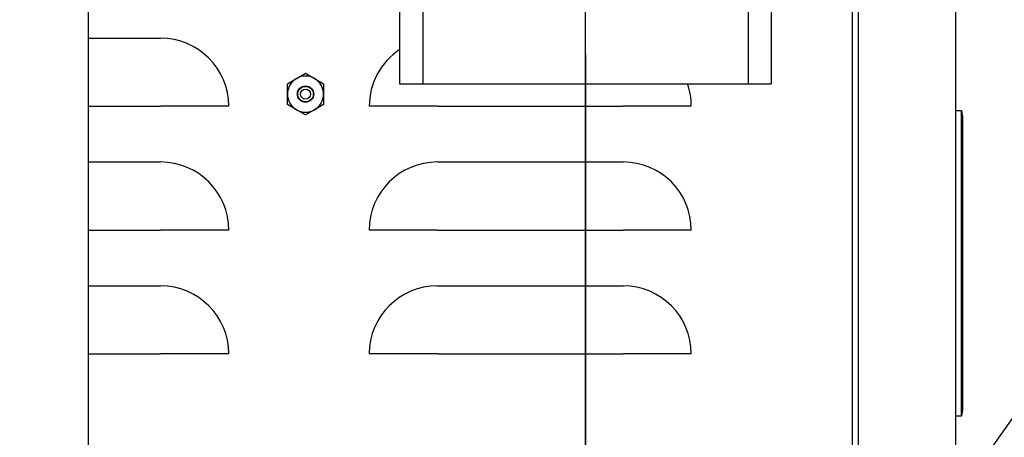
# Model space of a CAD drawing. Units: inches. Extents: x 0.7 to 15.8, y 0.7 to 10.5.
# Drawn here: x 3.7 to 4.1, y 5.9 to 6 of the extents above; entities that cross this region are included whole.
import ezdxf

# ---------------------------------------------------------------- set-up
doc = ezdxf.new("R2010")
doc.units = ezdxf.units.IN
doc.header["$MEASUREMENT"] = 0
doc.layers.add('FORMAT', color=7, linetype='Continuous')
doc.styles.add('SLDTEXTSTYLE0', font='TXT', dxfattribs={"width": 0.605})
doc.dimstyles.new('SLDDIMSTYLE0', dxfattribs={"dimtxt": 0.08089192708333333, "dimasz": 0.13, "dimexe": 0, "dimexo": 0.0625, "dimgap": 0.02022298177083333, "dimtad": 0, "dimtih": 1, "dimtoh": 1, "dimdec": 6, "dimlfac": 32, "dimrnd": 1e-09, "dimzin": 12, "dimdsep": 46, "dimlunit": 5, "dimtxsty": 'SLDTEXTSTYLE0', "dimsah": 1, "dimcen": 0.09, "dimadec": 0, "dimazin": 3, "dimtfac": 1, "dimtdec": 1, "dimtofl": 0, "dimtmove": 0, "dimatfit": 3, "dimfxl": 0, "dimfrac": 2, "dimtolj": 1, "dimtzin": 12, "dimarcsym": 0})
doc.dimstyles.new('SLDDIMSTYLE3', dxfattribs={"dimtxt": 0.18, "dimasz": 0.13, "dimexe": 0, "dimexo": 0.0625, "dimgap": 0, "dimtad": 0, "dimtih": 1, "dimtoh": 1, "dimdec": 0, "dimrnd": 1e-09, "dimzin": 0, "dimdsep": 46, "dimlunit": 5, "dimtxsty": 'Standard', "dimsah": 1, "dimcen": 0.09, "dimadec": 0, "dimazin": 0, "dimtfac": 0.13, "dimtdec": 0, "dimtofl": 0, "dimtmove": 0, "dimatfit": 3, "dimfxl": 0, "dimfrac": 2, "dimtolj": 1, "dimtzin": 0, "dimarcsym": 0})

# ---------------------------------------------------------------- blocks, each defined once
blk = doc.blocks.new('_D_13')
at = {"layer": 'FORMAT'}
for p, q in [((4.021328662406876, 6.096617798075358), (5.457169337793937, 6.096617798075358)), ((5.332169337793937, 6.096617798075358), (5.332169337793937, 5.532242983927)), ((5.208712525227573, 5.38949606545159), (5.180934747785495, 5.38949606545159)), ((5.180934747785495, 5.38949606545159), (5.180934747785495, 5.265267671381933)), ((5.455626104527501, 5.38949606545159), (5.483403881969579, 5.38949606545159)), ((5.483403881969579, 5.38949606545159), (5.483403881969579, 5.265267671381933)), ((5.180934747785495, 5.265267671381933), (5.208712525227573, 5.265267671381933)), ((5.483403881969579, 5.265267671381933), (5.455626104527501, 5.265267671381933)), ((5.332169337793937, 4.808174203084556), (5.332169337793937, 5.246749165309288)), ((4.11881273324176, 4.808174203084556), (5.457169337793937, 4.808174203084556))]:
    blk.add_line(p, q, dxfattribs=at)
for points in [[(5.332169337793937, 6.096617798075358), (5.312169337793938, 5.966617798075358), (5.352169337793937, 5.966617798075358)], [(5.332169337793937, 4.808174203084556), (5.352169337793937, 4.938174203084555), (5.312169337793938, 4.938174203084555)]]:
    blk.add_solid(points, dxfattribs=at)
at = {"layer": 'FORMAT', "char_height": 0.08333333333333333, "attachment_point": 1, "style": 'SLDTEXTSTYLE0'}
for s, insert in [('41 7/32', (5.146984134985871, 5.515436890046812)), ('1047', (5.208712525227573, 5.372689980737956))]:
    blk.add_mtext(s, dxfattribs=dict(at, insert=insert))
blk = doc.blocks.new('_D_21')
at = {"layer": 'FORMAT'}
for p, q in [((3.934609912406876, 6.009899048075357), (3.934609912406876, 3.231730496022707)), ((2.715297108241758, 4.795283578084556), (2.715297108241758, 3.231730496022707)), ((2.715297108241758, 3.356730496022707), (3.934609912406876, 3.356730496022707)), ((3.934609912406876, 3.356730496022707), (4.448226299685729, 3.356730496022707)), ((4.621051818656547, 3.356730486856146), (4.59327404121447, 3.356730486856146)), ((4.59327404121447, 3.356730486856146), (4.59327404121447, 3.232502092786489)), ((4.806237007714775, 3.356730486856146), (4.834014785156852, 3.356730486856146)), ((4.834014785156852, 3.356730486856146), (4.834014785156852, 3.232502092786489)), ((4.59327404121447, 3.232502092786489), (4.621051818656547, 3.232502092786489)), ((4.834014785156852, 3.232502092786489), (4.806237007714775, 3.232502092786489))]:
    blk.add_line(p, q, dxfattribs=at)
for points in [[(2.715297108241758, 3.356730496022707), (2.845297108241758, 3.336730496022707), (2.845297108241758, 3.376730496022707)], [(3.934609912406876, 3.356730496022707), (3.804609912406876, 3.376730496022707), (3.804609912406876, 3.336730496022707)]]:
    blk.add_solid(points, dxfattribs=at)
at = {"layer": 'FORMAT', "char_height": 0.08333333333333333, "attachment_point": 1, "style": 'SLDTEXTSTYLE0'}
for s, insert in [('39 1/32', (4.528459224127435, 3.482671311451369)), ('991', (4.621051818656547, 3.339924402142513))]:
    blk.add_mtext(s, dxfattribs=dict(at, insert=insert))
blk = doc.blocks.new('SW_CENTERMARKSYMBOL_8')
at = {"layer": 'FORMAT', "color": 0}
blk.add_line((-3.278217592397116e-15, -0.4583281249999994), (0, -0.00312499999999971), dxfattribs=at)

msp = doc.modelspace()

# ---------------------------------------------------------------- linework, layer by layer
at = {"color": 7, "linetype": 'Continuous', "lineweight": 25}
for p, q in [((3.746547110295053, 4.905830451617906), (3.746547110295053, 6.57817416922724)), ((4.035606501056304, 4.943028318571639), (4.035606501056304, 6.24127343446661)), ((4.037754996236704, 6.220861776930486), (4.037754996236704, 4.963439957774641)), ((4.074664409856009, 6.220861776930486), (4.074664409856009, 4.963439957774641)), ((4.074664483188495, 6.102044376185906), (4.074664483188495, 4.943444636262302)), ((3.864297413366837, 6.043399066994855), (3.864297413366837, 5.998711569895302)), ((3.873086458501704, 6.043399066994855), (3.873086458501704, 5.998711569895302)), ((3.996133347053548, 6.043399066994855), (3.996133347053548, 5.998711569895302)), ((4.004922428854658, 6.043399066994855), (4.004922428854658, 5.998711569895302)), ((3.746547110295053, 6.016054042886907), (3.773893967715155, 6.016054042886907)), ((3.825291387301112, 6.000802205744098), (3.828709377816194, 6.002775582947476)), ((3.828709377816194, 6.002775582947476), (3.832127331665033, 6.000802205744098)), ((3.821873433452273, 5.998828901873206), (3.825291387301112, 6.000802205744098)), ((3.821873433452273, 5.994882147466449), (3.821873433452273, 5.998828901873206)), ((3.832127331665033, 6.000802205744098), (3.835545285513871, 5.998828901873206)), ((3.835545285513871, 5.998828901873206), (3.835545285513871, 5.994882147466449)), ((3.864297413366837, 5.998711569895302), (3.873086458501704, 5.998711569895302)), ((3.873086458501704, 5.998711569895302), (3.996133347053548, 5.998711569895302)), ((3.996133347053548, 5.998711569895302), (4.004922428854658, 5.998711569895302)), ((3.821873433452273, 5.990935393059694), (3.821873433452273, 5.994882147466449)), ((3.835545285513871, 5.994882147466449), (3.835545285513871, 5.990935393059694)), ((3.746547110295053, 5.990284640577242), (3.773893967715155, 5.990284640577242)), ((3.799663406691064, 5.990284640577242), (3.773893967715155, 5.990284640577242)), ((3.825291387301112, 5.988962015856315), (3.821873433452273, 5.990935393059694)), ((3.835545285513871, 5.990935393059694), (3.832127331665033, 5.988962015856315)), ((3.878581481689394, 5.990284640577242), (3.852812079379729, 5.990284640577242)), ((3.878581481689394, 5.990284640577242), (3.948893989433305, 5.990284640577242)), ((3.97466339174297, 5.990284640577242), (3.948893989433305, 5.990284640577242)), ((3.828709377816194, 5.986988711985424), (3.825291387301112, 5.988962015856315)), ((3.832127331665033, 5.988962015856315), (3.828709377816194, 5.986988711985424)), ((4.074664483188495, 5.988632166333431), (4.076879857596301, 5.988632166333431)), ((4.076879857596301, 5.982947212006509), (4.076879857596301, 5.988632166333431)), ((4.076879857596301, 5.988632166333431), (4.077320732503276, 5.986132115214236)), ((4.077320732503276, 5.986132115214236), (4.077320732503276, 5.982721201284071)), ((4.076879857596301, 5.878692103037091), (4.076879857596301, 5.982947212006509)), ((4.077320732503276, 5.982721201284071), (4.077320732503276, 5.878918113759529)), ((3.746547110295053, 5.9691790377243), (3.773893967715155, 5.9691790377243)), ((3.878581481689394, 5.9691790377243), (3.948893989433305, 5.9691790377243)), ((3.746547110295053, 5.943409635414635), (3.773893967715155, 5.943409635414635)), ((3.799663406691064, 5.943409635414635), (3.773893967715155, 5.943409635414635)), ((3.878581481689394, 5.943409635414635), (3.852812079379729, 5.943409635414635)), ((3.878581481689394, 5.943409635414635), (3.948893989433305, 5.943409635414635)), ((3.97466339174297, 5.943409635414635), (3.948893989433305, 5.943409635414635)), ((3.746547110295053, 5.922304032561693), (3.773893967715155, 5.922304032561693)), ((3.878581481689394, 5.922304032561693), (3.948893989433305, 5.922304032561693)), ((3.746547110295053, 5.896534630252027), (3.773893967715155, 5.896534630252027)), ((3.799663406691064, 5.896534630252027), (3.773893967715155, 5.896534630252027)), ((3.878581481689394, 5.896534630252027), (3.852812079379729, 5.896534630252027)), ((3.878581481689394, 5.896534630252027), (3.948893989433305, 5.896534630252027)), ((3.97466339174297, 5.896534630252027), (3.948893989433305, 5.896534630252027)), ((4.076879857596301, 5.873007148710169), (4.076879857596301, 5.878692103037091)), ((4.077320732503276, 5.878918113759529), (4.077320732503276, 5.875507126496879)), ((4.077320732503276, 5.875507126496879), (4.076879857596301, 5.873007148710169)), ((4.076879857596301, 5.873007148710169), (4.074664483188495, 5.873007148710169))]:
    msp.add_line(p, q, dxfattribs=at)
for radius in [0.003093750000000117, 0.002937499999999815, 0.001874999999999627]:
    msp.add_circle((3.828709360522746, 5.994882138616052), radius, dxfattribs=at)
for centre, radius, start, end in [((3.773893983335246, 5.990284645997941), 0.0257694101601107, 0, 90), ((3.878581483335246, 5.990284645997941), 0.0257694101601107, 123.6627461241558, 180), ((3.828709360522746, 5.994882138616052), 0.006835937499999186, 59.99999999999439, 119.9999999999997), ((3.828709360522746, 5.994882138616052), 0.006835937499999186, 119.9999999999997, 180), ((3.828709360522746, 5.994882138616052), 0.006835937425021754, 0, 59.99999999999439), ((3.948893983335246, 5.990284645997941), 0.02576941016011043, 0, 19.08750598248125), ((3.828709360522746, 5.994882138616052), 0.006835937425023024, 180, 240.0000000000027), ((3.828709360522746, 5.994882138616052), 0.006835937425023024, 299.9999999999989, 0), ((3.828709360522746, 5.994882138616052), 0.006835937425023024, 240.0000000000027, 299.9999999999989), ((3.773893983335246, 5.943409645997941), 0.0257694101601107, 0, 90), ((3.878581483335246, 5.943409645997941), 0.0257694101601107, 90, 180), ((3.948893983335246, 5.943409645997941), 0.0257694101601107, 0, 90), ((3.773893983335246, 5.896534645997941), 0.0257694101601107, 0, 90), ((3.878581483335246, 5.896534645997941), 0.0257694101601107, 90, 180), ((3.948893983335246, 5.896534645997941), 0.0257694101601107, 0, 90)]:
    msp.add_arc(centre, radius, start, end, dxfattribs=at)

# ---------------------------------------------------------------- block references
at = {"layer": 'FORMAT'}
msp.add_blockref('SW_CENTERMARKSYMBOL_8', (3.934609912406875, 6.096617798075357), dxfattribs=at)

# ---------------------------------------------------------------- dimensions: what is measured, and where the dimension line sits
dim = msp.add_linear_dim(base=(5.332169337793935, 6.096617798075358), p1=(4.06881273324176, 4.808174203084556), p2=(3.971328662406876, 6.096617798075358), angle=90.0000000000002, dimstyle='SLDDIMSTYLE0', dxfattribs=at)
dim.commit()
dim.dimension.update_dxf_attribs({"geometry": '_D_13', "text_midpoint": (5.332169337793935, 5.389496074618151), "dimtype": 160})
dim = msp.add_linear_dim(base=(3.934609912406876, 3.356730496022707), p1=(2.715297108241758, 4.845283578084556), p2=(3.934609912406876, 6.059899048075357), dimstyle='SLDDIMSTYLE0', dxfattribs=at)
dim.commit()
dim.dimension.update_dxf_attribs({"geometry": '_D_21', "text_midpoint": (4.713644426935502, 3.356730496022707), "dimtype": 160})

# ---------------------------------------------------------------- leaders
msp.add_leader([(3.951248872956781, 5.666134124247134), (4.200058317405069, 6.019820707886164), (4.45003063641435, 6.019820707886164)], dimstyle='SLDDIMSTYLE3', dxfattribs=at)

doc.saveas('drawing.dxf')
